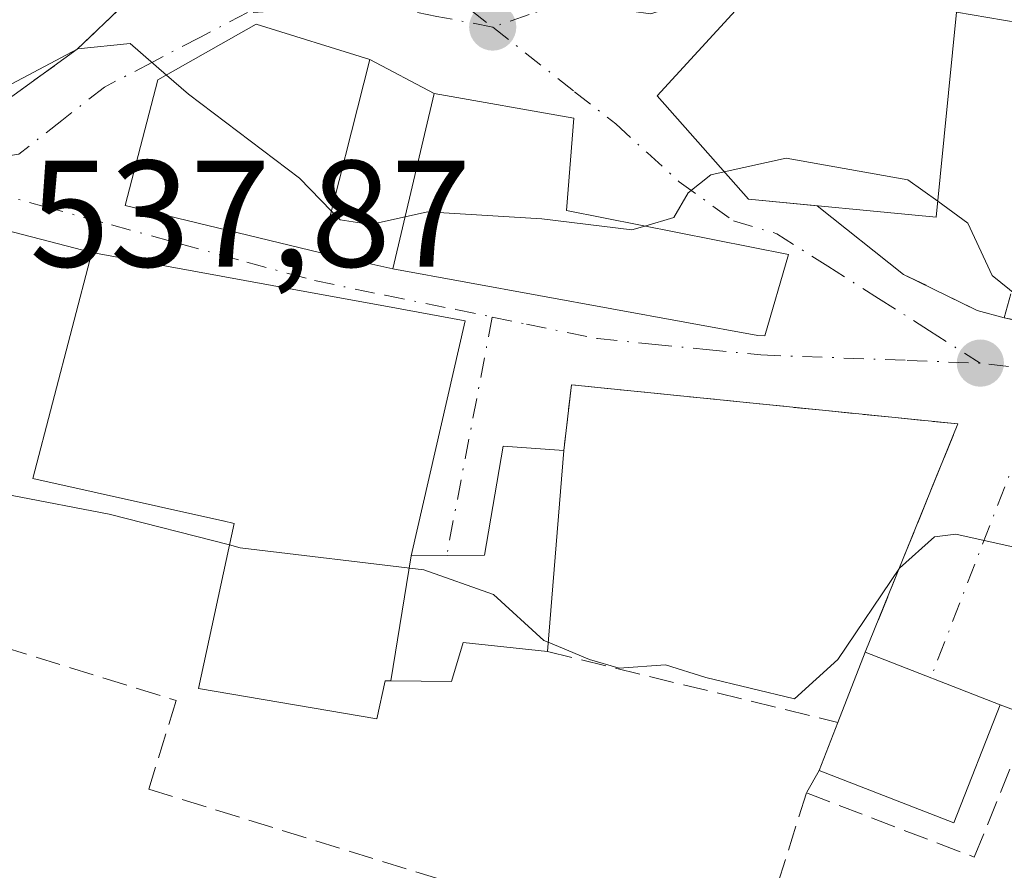
# Model space of a CAD drawing. Units: metres. Extents: x 600356 to 603793, y 4747671 to 4750035.
# Drawn here: x 602190 to 602255, y 4747950 to 4748006 of the extents above; entities that cross this region are included whole.
import ezdxf

# ---------------------------------------------------------------- set-up
doc = ezdxf.new("R2010")
doc.units = ezdxf.units.M
doc.header["$MEASUREMENT"] = 0
doc.linetypes.add('DGN Style 3', pattern=[2.307223458686699, 1.648016756204785, -0.6592067024819142])
doc.linetypes.add('DGN Style 4', pattern=[2.6384748266838614, 1.318413404963828, -0.6592067024819142, 0.001648016756204785, -0.6592067024819142])
for name, color, linetype, lineweight in [('Curva de nivel normal', 30, 'Continuous', 0), ('Edificación Cxs', 1, 'Continuous', 13), ('Matorral CxS', 135, 'Continuous', 0), ('Muro lineal', 1, 'DGN Style 3', 13), ('Núcleo urbano CxS', 7, 'Continuous', 0), ('Obra de contención lineal', 1, 'DGN Style 3', 13), ('Punto de cota en terreno', 7, 'Continuous', 0), ('Rótulo de punto de cota en terreno', 7, 'Continuous', 0), ('Seto lineal', 92, 'DGN Style 3', 0), ('Vía urbana Cxs', 4, 'Continuous', 0), ('Vía urbana eje', 4, 'DGN Style 4', 0)]:
    doc.layers.add(name, color=color, linetype=linetype, lineweight=lineweight)
doc.styles.add('Style-Arial', font='txt')

# ---------------------------------------------------------------- blocks, each defined once
blk = doc.blocks.new('5PATER')
at = {"layer": 'Matorral CxS', "linetype": 'Continuous', "lineweight": 0}
h = blk.add_hatch(color=51, dxfattribs=at)
edge = h.paths.add_edge_path()
edge.add_ellipse((0, 0), major_axis=(-0.1095731443231308, -0.1110710700762829), ratio=0.9994222409660322, start_angle=0, end_angle=360)
blk = doc.blocks.new('*U25')
at = {"layer": 'Vía urbana Cxs', "color": 4, "linetype": 'Continuous', "lineweight": 0}
for points in [[(602256.9639999997, 4747960.025599999, 534.2725000000064), (602254.9101, 4747960.8101, 534.6410000000033), (602246.0100999996, 4747964.280099999, 535.4389999999985), (602252.1201, 4747979.350099999, 536.3837000000058), (602226.6201, 4747981.940099999, 537.4909999999945), (602226.1001000004, 4747977.590100001, 536.868100000007), (602222.0900999998, 4747977.890100001, 537.548299999995), (602220.8701, 4747970.690099999, 537.4052999999985), (602216.0301000001, 4747970.6501, 539.4612000000052), (602219.5800999999, 4747986.1601, 542.6584000000003), (602214.2301000003, 4747987.1501, 543.4320000000008), (602207.7922999999, 4747988.3281, 544.1333000000013), (602206.8416999998, 4747988.5021, 544.0840000000027), (602194.9401000004, 4747990.6801, 540.4921000000032), (602182.4611000001, 4747993.915100001, 537.2455999999949)], [(602187.3901000004, 4747999.350099999, 539.2565000000031), (602193.9801000003, 4748004.090100001, 540.7600999999995), (602197.1101000002, 4748007.090100001, 540.954899999997)], [(602258.2301000003, 4748005.4901, 548.4814000000042), (602252.0301000001, 4748006.550100001, 546.3383999999933), (602241.3901000004, 4748010.970100001, 546.3372999999992), (602232.2600999996, 4748001.0101, 545.309699999998), (602238.3000999996, 4747994.190099999, 545.5363999999972), (602242.8278000001, 4747993.755200001, 545.0561000000016), (602248.5401, 4747989.2301, 540.0840999999928), (602253.4001000002, 4747986.850099999, 539.8598000000056), (602255.1901000004, 4747986.350099999, 540.0656000000017), (602264.7600999996, 4747984.540100001, 540.6572000000015)]]:
    blk.add_polyline3d(points, dxfattribs=at)
blk.add_polyline3d([(602213.3000999996, 4748003.420100001, 544.6021999999939), (602205.7801000001, 4748005.7601, 544.8139999999985), (602199.3000999996, 4748002.0701, 544.6353999999993), (602197.1401000004, 4747993.780099999, 543.426099999997), (602210.0701000001, 4747990.6601, 544.883799999996), (602214.8101000005, 4747989.590100001, 544.2214999999997), (602238.9200999998, 4747985.200099999, 539.8127999999997), (602239.3701, 4747985.170100001, 539.485799999995), (602240.9301000005, 4747990.550100001, 541.8557000000001), (602226.2901, 4747993.440099999, 544.4673000000039), (602226.7600999996, 4747999.540100001, 542.2578999999969), (602217.5500999996, 4748001.1801, 543.7345000000059)], close=True, dxfattribs=at)

msp = doc.modelspace()

# ---------------------------------------------------------------- linework, layer by layer
at = {"layer": 'Curva de nivel normal', "color": 30, "linetype": 'Continuous', "lineweight": 0, "flags": 128}
for points, elevation in [([(602199.8613999998, 4748002.389699999), (602197.4600000001, 4748004.480000001), (602194.0199999996, 4748004.109999999), (602188.1299999999, 4748001.01)], 540), ([(602210.7659, 4747993.4091), (602208.6500000004, 4747995.58), (602201.3200000003, 4748001.119999999), (602199.8613999998, 4748002.389699999)], 540), ([(602250.7945999998, 4747994.057499999), (602248.8200000003, 4747995.480000001), (602240.79, 4747996.91), (602236.6925999997, 4747996.005000001)], 540), ([(602236.6925999997, 4747996.005000001), (602235.8099999996, 4747995.810000001), (602234.3200000003, 4747994.619999999), (602233.3600000005, 4747992.980000001), (602231.4497999996, 4747992.421399999)], 540), ([(602289.2426000005, 4747974.406199999), (602287.9199999999, 4747975.100000001), (602282.1900000004, 4747977.5), (602274.3399999999, 4747982.66), (602267.9400000004, 4747984.59), (602263.7699999996, 4747984.9), (602257.3700000001, 4747986.75), (602254.3799999999, 4747989.15), (602252.79, 4747992.619999999), (602250.7945999998, 4747994.057499999)], 540), ([(602215.6216000002, 4747993.023200001), (602213.3300000001, 4747992.52), (602211.3399999999, 4747992.82), (602210.7659, 4747993.4091)], 540), ([(602231.4497999996, 4747992.421399999), (602230.5899999999, 4747992.17), (602224.6600000003, 4747992.9), (602217.1100000005, 4747993.350000001), (602215.6216000002, 4747993.023200001)], 540), ([(602204.0221999995, 4747971.3608), (602196.0800000001, 4747973.390000001), (602189.6699999999, 4747974.630000001), (602184.5199999996, 4747975.380000001), (602177.5099999999, 4747977.58), (602171.6799999997, 4747977.230000001), (602168.4100000003, 4747977.789999999), (602166.4100000003, 4747979.65), (602163.9800000006, 4747984.15), (602163.2599999999, 4747986.890000001), (602163.4100000003, 4747989.060000001), (602162.6399999997, 4747990.949999999), (602162.6179999998, 4747990.9794)], 535), ([(602260.3597999997, 4747970.530900001), (602257.8300000001, 4747970.779999999), (602252, 4747972.07), (602250.5700000003, 4747971.890000001), (602248.2800000003, 4747969.82), (602244.2000000002, 4747963.800000001), (602241.3399999999, 4747961.199999999), (602235.4800000006, 4747962.619999999), (602232.8200000003, 4747963.449999999), (602229.75, 4747963.230000001), (602227.8099999996, 4747963.789999999), (602225.0798000004, 4747964.938100001)], 535), ([(602225.0798000004, 4747964.938100001), (602224.79, 4747965.060000001), (602221.4600000001, 4747968.100000001), (602216.8700000001, 4747969.720000001), (602204.7300000006, 4747971.180000001), (602204.0221999995, 4747971.3608)], 535)]:
    msp.add_lwpolyline(points, dxfattribs=dict(at, elevation=elevation))
at = {"layer": 'Edificación Cxs', "color": 1, "linetype": 'Continuous', "lineweight": 13, "flags": 128}
for points, elevation in [([(602252.0301000001, 4748006.550100001), (602250.6901000004, 4747993.0001), (602238.3000999996, 4747994.190099999), (602232.2600999996, 4748001.0101), (602241.3901000004, 4748010.970100001)], 546.3383999999933), ([(602213.3000999996, 4748003.420100001), (602210.0701000001, 4747990.6601), (602197.1401000004, 4747993.780099999), (602199.3000999996, 4748002.0701), (602205.7801000001, 4748005.7601)], 544.883799999996), ([(602240.9301000005, 4747990.550100001), (602239.3701, 4747985.170100001), (602238.9200999998, 4747985.200099999), (602214.8101000005, 4747989.590100001), (602217.5500999996, 4748001.1801), (602226.7600999996, 4747999.540100001), (602226.2901, 4747993.440099999)], 544.4673000000039), ([(602216.0301999999, 4747970.650400001), (602214.6799999997, 4747962.385399999), (602214.3000999996, 4747962.390100001), (602213.7600999996, 4747959.890100001), (602201.9801000003, 4747961.880100001), (602204.3300999999, 4747972.790100001), (602203.6217, 4747972.947899999), (602203.5887000002, 4747972.9553), (602191.0500999996, 4747975.7501), (602194.9401000004, 4747990.6801), (602206.8416999998, 4747988.5021), (602207.7922999999, 4747988.3281), (602214.2301000003, 4747987.1501), (602219.5800999999, 4747986.1601)], 544.1333000000014), ([(602214.6799999997, 4747962.385399999), (602216.0301999999, 4747970.650400001), (602220.8701, 4747970.690099999), (602222.0900999998, 4747977.890100001), (602226.1001000004, 4747977.590100001), (602225.0301000001, 4747964.3201), (602219.4600999998, 4747964.9301), (602218.6901000004, 4747962.340100001)], 539.4612000000052), ([(602254.9101, 4747960.8101), (602251.8501000004, 4747953.0101), (602242.9600999998, 4747956.470100001), (602244.1901000004, 4747959.6501), (602246.0100999996, 4747964.280099999)], 535.9741999999969)]:
    msp.add_lwpolyline(points, close=True, dxfattribs=dict(at, elevation=elevation))
at = {"layer": 'Edificación Cxs', "color": 1, "linetype": 'Continuous', "lineweight": 13, "extrusion": (-0.01376807834593234, -0.1707499061697852, 0.9852182040348574), "elevation": -818479.2919086743, "flags": 128}
msp.add_lwpolyline([(218672.672429263, 4710439.647316386), (218672.6724292631, 4710426.134503983)], dxfattribs=at)
at = {"layer": 'Edificación Cxs', "color": 1, "linetype": 'Continuous', "lineweight": 13, "extrusion": (0.03913143954052711, 0.0995486621479349, 0.9942629402245878), "elevation": 496752.6124973405, "flags": 128}
msp.add_lwpolyline([(1176492.991395595, -4612474.419867212), (1176492.991395595, -4612479.423439838)], dxfattribs=at)
at = {"layer": 'Edificación Cxs', "color": 1, "linetype": 'Continuous', "lineweight": 13, "extrusion": (0.07756139645852408, -0.03024022984723237, 0.996528854714298), "elevation": -96334.90916830346, "flags": 128}
msp.add_lwpolyline([(4642399.300900263, 1159617.89601492), (4642399.300900263, 1159608.310207495)], dxfattribs=at)
at = {"layer": 'Edificación Cxs', "color": 1, "linetype": 'Continuous', "lineweight": 13, "extrusion": (0.05493804957870726, 0.04006087355139017, 0.9976857907772302), "elevation": 223827.5714793328, "flags": 128}
msp.add_lwpolyline([(3481482.929906656, -3276434.181215951), (3481478.430472553, -3276427.096674494), (3481486.464033968, -3276421.940269606)], dxfattribs=at)
at = {"layer": 'Edificación Cxs', "color": 1, "linetype": 'Continuous', "lineweight": 13, "extrusion": (-0.05243427805573217, -0.1355617919614498, 0.9893804359522049), "elevation": -674689.8752617118, "flags": 128}
msp.add_lwpolyline([(-1151122.134418163, 4596248.352249693), (-1151122.134418163, 4596251.798436108)], dxfattribs=at)
at = {"layer": 'Edificación Cxs', "color": 1, "linetype": 'Continuous', "lineweight": 13}
for points in [[(602252.0301000001, 4748006.550100001, 546.3383999999933), (602250.6901000004, 4747993.0001, 543.9404999999971), (602238.3000999996, 4747994.190099999, 545.5363999999972), (602232.2600999996, 4748001.0101, 545.309699999998), (602241.3901000004, 4748010.970100001, 546.3372999999992), (602252.0301000001, 4748006.550100001, 546.3383999999933)], [(602213.3000999996, 4748003.420100001, 544.6021999999939), (602210.0701000001, 4747990.6601, 544.883799999996), (602197.1401000004, 4747993.780099999, 543.426099999997), (602199.3000999996, 4748002.0701, 544.6353999999993), (602205.7801000001, 4748005.7601, 544.8139999999985), (602213.3000999996, 4748003.420100001, 544.6021999999939)], [(602240.9301000005, 4747990.550100001, 541.8557000000001), (602239.3701, 4747985.170100001, 539.485799999995), (602238.9200999998, 4747985.200099999, 539.8127999999997), (602214.8101000005, 4747989.590100001, 544.2214999999997), (602217.5500999996, 4748001.1801, 543.7345000000059), (602226.7600999996, 4747999.540100001, 542.2578999999969), (602226.2901, 4747993.440099999, 544.4673000000039), (602240.9301000005, 4747990.550100001, 541.8557000000001)], [(602225.0301000001, 4747964.3201, 534.5532999999997), (602219.4600999998, 4747964.9301, 535.5890000000073), (602218.6901000004, 4747962.340100001, 534.347099999999), (602214.6801000005, 4747962.385700001, 538.1159999999945), (602214.3000999996, 4747962.390100001, 538.592499999999), (602213.7600999996, 4747959.890100001, 536.6319999999978), (602201.9801000003, 4747961.880100001, 538.1339000000007), (602204.3300999999, 4747972.790100001, 542.2774000000063), (602203.6217, 4747972.947899999, 541.8432999999932), (602203.5887000002, 4747972.9553, 541.8233999999939), (602191.0500999996, 4747975.7501, 537.8570999999939), (602194.9401000004, 4747990.6801, 540.4921000000032), (602206.8416999998, 4747988.5021, 544.0840000000027), (602207.7922999999, 4747988.3281, 544.1333000000013), (602214.2301000003, 4747987.1501, 543.4320000000008), (602219.5800999999, 4747986.1601, 542.6584000000003)], [(602219.5800999999, 4747986.1601, 542.6584000000003), (602216.0301000001, 4747970.6501, 539.4612000000052), (602220.8701, 4747970.690099999, 537.4052999999985), (602222.0900999998, 4747977.890100001, 537.548299999995), (602226.1001000004, 4747977.590100001, 536.868100000007)]]:
    msp.add_polyline3d(points, dxfattribs=at)
at = {"layer": 'Muro lineal', "color": 1, "linetype": 'DGN Style 3', "lineweight": 13}
for points in [[(602246.0100999996, 4747964.280099999, 535.4389999999985), (602252.1201, 4747979.350099999, 536.3837000000058), (602226.6201, 4747981.940099999, 537.4909999999945), (602226.1001000004, 4747977.590100001, 536.868100000007)], [(602233.1801000005, 4747938.520099999, 531.9064999999973), (602229.9401000004, 4747916.960100001, 527.101999999999), (602209.1201, 4747926.3101, 527.7155000000057), (602174.5100999996, 4747941.870100001, 528.7648000000045), (602149.1901000004, 4747953.2501, 528.4728000000032), (602150.2600999996, 4747956.420100001, 529.2093000000023), (602152.3101000005, 4747962.4801, 530.4655000000057), (602156.4401000004, 4747974.690099999, 534.0353000000032), (602182.4401000004, 4747966.670100001, 532.7633999999962), (602200.5100999996, 4747961.090100001, 535.8506000000052), (602198.7001, 4747955.2301, 531.7173999999941), (602221.7801000001, 4747948.100099999, 531.6500999999989), (602226.2200999996, 4747946.7301, 531.4018999999971), (602233.4200999998, 4747940.090100001, 531.9608000000007), (602233.1801000005, 4747938.520099999, 531.9064999999973)], [(602242.9600999998, 4747956.470100001, 535.4732999999978), (602242.1201, 4747954.9901, 534.9401999999973), (602253.2100999998, 4747950.7501, 533.9677999999985), (602260.9401000004, 4747969.850099999, 539.3139999999985)]]:
    msp.add_polyline3d(points, dxfattribs=at)
at = {"layer": 'Núcleo urbano CxS', "color": 7, "linetype": 'Continuous', "lineweight": 0, "extrusion": (0.4088860144943677, 0.9125849353578941, 0.0009812791345449538), "elevation": 4579115.909572529, "flags": 128}
msp.add_lwpolyline([(1391877.135074517, -3967.282806823915), (1391875.034025173, -3967.371405372765), (1391870.115769621, -3967.468705978476), (1391857.929697898, -3966.196608436851), (1391754.500118491, -3968.112007223144), (1391654.438674393, -3965.448706080421), (1391647.631153354, -3965.585705908523), (1391644.135179024, -3965.545805987634)], dxfattribs=at)
msp.add_lwpolyline([(1391877.135074517, -3967.282806823915), (1391875.034025173, -3967.371405372765), (1391870.115769621, -3967.468705978476), (1391857.929697898, -3966.196608436851), (1391754.500118491, -3968.112007223144), (1391654.438674393, -3965.448706080421), (1391647.631153354, -3965.585705908523), (1391644.135179024, -3965.545805987634)], dxfattribs=at)
at = {"layer": 'Obra de contención lineal', "color": 1, "linetype": 'DGN Style 3', "lineweight": 13, "extrusion": (-0.2526476573287501, -0.5883048064958452, 0.7681579368204048), "elevation": -2945006.698156296, "flags": 128}
msp.add_lwpolyline([(-1320185.725583479, 3534140.704990277), (-1320180.320809474, 3534140.354664068), (-1320178.478762978, 3534140.676095784)], dxfattribs=at)
at = {"layer": 'Obra de contención lineal', "color": 1, "linetype": 'DGN Style 3', "lineweight": 13, "extrusion": (-0.06982011044022905, 0.0170177409056693, 0.9974144317547154), "elevation": 39285.37969333394, "flags": 128}
msp.add_lwpolyline([(-4755529.135923738, -537810.1466982716), (-4755529.135923738, -537790.3746610269)], dxfattribs=at)
at = {"layer": 'Obra de contención lineal', "color": 1, "linetype": 'DGN Style 3', "lineweight": 13}
for points in [[(602148.1201, 4748022.7401, 539.2139000000025), (602166.2600999996, 4748004.3301, 537.7562000000034), (602169.1401000004, 4748002.4001, 538.0158999999985), (602172.4200999998, 4748001.2501, 538.2902999999933), (602186.7200999996, 4747999.440099999, 539.2715000000027), (602187.3901000004, 4747999.350099999, 539.2565000000031), (602193.9801000003, 4748004.090100001, 540.7600999999995), (602197.1101000002, 4748007.090100001, 540.954899999997), (602201.0301000001, 4748010.850099999, 543.1833999999944)], [(602288.1700999998, 4747973.390100001, 543.6454999999987), (602282.9101, 4747974.710100001, 540.2519999999931), (602273.0800999999, 4747985.1601, 542.4192999999941), (602267.0201000003, 4747984.710100001, 540.9302000000025), (602266.7600999996, 4747984.690099999, 540.898000000001), (602264.7600999996, 4747984.540100001, 540.6572000000015), (602255.1901000004, 4747986.350099999, 540.0656000000017), (602257.1901000004, 4747993.7301, 549.0887999999978)]]:
    msp.add_polyline3d(points, dxfattribs=at)
at = {"layer": 'Seto lineal', "color": 92, "linetype": 'DGN Style 3', "lineweight": 0}
msp.add_polyline3d([(602242.1201, 4747954.9901, 534.9401999999973), (602236.7801000001, 4747937.9901, 533.8975000000064), (602236.6801000005, 4747937.370100001, 533.8084999999992), (602236.1601, 4747934.090100001, 532.4122000000061)], dxfattribs=at)
at = {"layer": 'Vía urbana Cxs', "color": 4, "linetype": 'Continuous', "lineweight": 0, "extrusion": (-0.3178856006661695, 0.05434818337714532, 0.946570134671865), "elevation": 67115.42993282789, "flags": 128}
msp.add_lwpolyline([(-4781592.656658297, -195291.0531262795), (-4781592.656658296, -195297.6981280857)], dxfattribs=at)
at = {"layer": 'Vía urbana Cxs', "color": 4, "linetype": 'Continuous', "lineweight": 0, "extrusion": (0.1572353884303543, -0.08287229887151878, 0.9840778499208817), "elevation": -298252.7853523334, "flags": 128}
msp.add_lwpolyline([(4481096.364770558, 1654388.746696588), (4481096.364770558, 1654393.628602291)], dxfattribs=at)
at = {"layer": 'Vía urbana Cxs', "color": 4, "linetype": 'Continuous', "lineweight": 0, "extrusion": (-0.2363938712625565, 0.06128168714460661, 0.9697228946715718), "elevation": 149133.8138421928, "flags": 128}
msp.add_lwpolyline([(-4747181.933068703, -589980.7931154857), (-4747181.933068702, -589994.0871151948)], dxfattribs=at)
at = {"layer": 'Vía urbana Cxs', "color": 4, "linetype": 'Continuous', "lineweight": 0, "extrusion": (0.4417734275345364, -0.3499586746740063, 0.8260539720531588), "elevation": -1395096.477928556, "flags": 128}
msp.add_lwpolyline([(4095696.17757987, 2045756.598026725), (4095696.17757987, 2045747.776026651)], dxfattribs=at)
at = {"layer": 'Vía urbana Cxs', "color": 4, "linetype": 'Continuous', "lineweight": 0, "extrusion": (0.1317329041947728, -0.02973717457381836, 0.9908391102498816), "elevation": -61321.05348506047, "flags": 128}
msp.add_lwpolyline([(4764057.753949157, 453944.9517964171), (4764057.753949157, 453940.0476001229)], dxfattribs=at)
at = {"layer": 'Vía urbana Cxs', "color": 4, "linetype": 'Continuous', "lineweight": 0, "extrusion": (-0.2526476573287501, -0.5883048064958452, 0.7681579368204048), "elevation": -2945006.698156296, "flags": 128}
msp.add_lwpolyline([(-1320185.725583479, 3534140.704990277), (-1320180.320809474, 3534140.354664068), (-1320178.478762978, 3534140.676095784)], dxfattribs=at)
at = {"layer": 'Vía urbana Cxs', "color": 4, "linetype": 'Continuous', "lineweight": 0, "extrusion": (0.07756139645852408, -0.03024022984723237, 0.996528854714298), "elevation": -96334.90916830346, "flags": 128}
msp.add_lwpolyline([(4642399.300900263, 1159608.310207495), (4642399.300900263, 1159617.89601492)], dxfattribs=at)
at = {"layer": 'Vía urbana Cxs', "color": 4, "linetype": 'Continuous', "lineweight": 0, "extrusion": (0.1544184467856855, -0.0589810953006752, 0.986243465727114), "elevation": -186513.3750449247, "flags": 128}
msp.add_lwpolyline([(4650321.216505524, 1116048.155357589), (4650321.216505524, 1116050.384648442)], dxfattribs=at)
at = {"layer": 'Vía urbana Cxs', "color": 4, "linetype": 'Continuous', "lineweight": 0}
for points in [[(602187.3901000004, 4747999.350099999, 539.2565000000031), (602193.9801000003, 4748004.090100001, 540.7600999999995), (602197.1101000002, 4748007.090100001, 540.954899999997), (602200.9894000003, 4748010.811000001, 543.1582999999955)], [(602241.3901000004, 4748010.970100001, 546.3372999999992), (602232.2600999996, 4748001.0101, 545.309699999998), (602238.3000999996, 4747994.190099999, 545.5363999999972), (602242.8278000001, 4747993.755200001, 545.0561000000016)], [(602213.3000999996, 4748003.420100001, 544.6021999999939), (602205.7801000001, 4748005.7601, 544.8139999999985), (602199.3000999996, 4748002.0701, 544.6353999999993), (602197.1401000004, 4747993.780099999, 543.426099999997), (602210.0701000001, 4747990.6601, 544.883799999996)], [(602240.9301000005, 4747990.550100001, 541.8557000000001), (602226.2901, 4747993.440099999, 544.4673000000039), (602226.7600999996, 4747999.540100001, 542.2578999999969), (602217.5500999996, 4748001.1801, 543.7345000000059)], [(602219.5800999999, 4747986.1601, 542.6584000000003), (602214.2301000003, 4747987.1501, 543.4320000000008), (602207.7922999999, 4747988.3281, 544.1333000000013), (602206.8416999998, 4747988.5021, 544.0840000000027), (602194.9401000004, 4747990.6801, 540.4921000000032)], [(602214.8101000005, 4747989.590100001, 544.2214999999997), (602238.9200999998, 4747985.200099999, 539.8127999999997), (602239.3701, 4747985.170100001, 539.485799999995), (602240.9301000005, 4747990.550100001, 541.8557000000001)], [(602226.1001000004, 4747977.590100001, 536.868100000007), (602222.0900999998, 4747977.890100001, 537.548299999995), (602220.8701, 4747970.690099999, 537.4052999999985), (602216.0301000001, 4747970.6501, 539.4612000000052), (602219.5800999999, 4747986.1601, 542.6584000000003)], [(602246.0100999996, 4747964.280099999, 535.4389999999985), (602252.1201, 4747979.350099999, 536.3837000000058), (602226.6201, 4747981.940099999, 537.4909999999945), (602226.1001000004, 4747977.590100001, 536.868100000007)]]:
    msp.add_polyline3d(points, dxfattribs=at)
at = {"layer": 'Vía urbana eje', "color": 4, "linetype": 'DGN Style 4', "lineweight": 0, "extrusion": (-0.05363845682580152, -0.2803232657900309, 0.9584058548475997), "elevation": -1362753.400706846, "flags": 128}
msp.add_lwpolyline([(-300824.5791457511, 4578040.364730199), (-300824.5791457511, 4578023.642404202)], dxfattribs=at)
at = {"layer": 'Vía urbana eje', "color": 4, "linetype": 'DGN Style 4', "lineweight": 0, "extrusion": (-0.127691864481727, 0.01418798494270889, 0.9917124022762073), "elevation": -9005.455416918514, "flags": 128}
msp.add_lwpolyline([(-4785451.218247669, 73701.43522538885), (-4785451.21824767, 73696.77838494838)], dxfattribs=at)
at = {"layer": 'Vía urbana eje', "color": 4, "linetype": 'DGN Style 4', "lineweight": 0, "extrusion": (-0.05330604801013381, -0.1374822439357602, 0.989068803394349), "elevation": -684335.0565022253, "flags": 128}
msp.add_lwpolyline([(-1154906.158268818, 4593901.790204542), (-1154906.158268818, 4593879.824143189)], dxfattribs=at)
at = {"layer": 'Vía urbana eje', "color": 4, "linetype": 'DGN Style 4', "lineweight": 0}
for points in [[(602244.2100999998, 4748033.7401, 551.4735999999976), (602240.3000999996, 4748035.6801, 551.6206999999995), (602236.3701, 4748037.640100001, 551.1273999999976), (602233.0701000001, 4748038.960100001, 550.8527999999933), (602230.3201000001, 4748038.960100001, 550.6217999999935), (602228.2500999998, 4748037.340100001, 549.8077000000048), (602227.3000999996, 4748033.8101, 550.3217000000004), (602226.3501000004, 4748030.2601, 550.8139999999985), (602225.0100999996, 4748029.220100001, 550.2020000000048), (602223.6001000004, 4748029.3101, 549.2016000000004), (602218.8501000004, 4748030.4101, 547.9284999999945), (602215.8300999999, 4748031.0001, 547.7514999999985), (602212.8201000001, 4748031.5801, 547.6959999999963), (602210.1700999998, 4748029.350099999, 547.4002999999939), (602207.5100999996, 4748027.130100001, 546.847099999999), (602205.6201, 4748023.630100001, 547.1794999999984), (602205.2500999998, 4748020.420100001, 546.2498999999953), (602206.9801000003, 4748016.7601, 545.3257000000012), (602210.6001000004, 4748013.960100001, 544.2330999999976), (602214.1901000004, 4748011.1601, 543.3108999999968), (602217.8000999996, 4748008.350099999, 542.8463000000047), (602221.4101, 4748005.5601, 542.8105999999971)], [(602267.2600999996, 4748006.3301, 547.171100000007), (602262.7301000003, 4748008.090100001, 547.2639000000054), (602258.1901000004, 4748009.850099999, 547.1888000000035), (602253.6700999998, 4748011.630100001, 546.2189000000071), (602250.2301000003, 4748012.2501, 545.610799999995), (602246.7801000001, 4748012.850099999, 545.174199999994), (602243.3300999999, 4748013.4801, 545.101800000004), (602240.0500999996, 4748013.090100001, 545.5676999999996), (602237.6901000004, 4748011.1801, 546.4097999999941), (602235.1920999996, 4748007.530300001, 547.590200000006), (602231.8501000004, 4748006.4301, 547.0258000000031), (602226.2100999998, 4748007.210100001, 544.7241999999969), (602223.8201000001, 4748006.380100001, 543.4201999999932), (602221.4101, 4748005.5601, 542.8105999999971)], [(602221.4101, 4748005.5601, 542.8105999999971), (602217.7301000003, 4748006.2601, 542.5819999999949), (602214.0701000001, 4748006.9801, 542.703800000003), (602209.6401000004, 4748006.7401, 543.6166999999987), (602205.2100999998, 4748006.5101, 543.866200000004), (602202.0701000001, 4748004.880100001, 544.8554000000004), (602198.9401000004, 4748003.2401, 543.5598999999929), (602195.7801000001, 4748001.600099999, 541.8886999999959), (602192.9600999998, 4747999.390100001, 539.6972999999998), (602190.1201, 4747997.1601, 538.5207999999984), (602182.9074999997, 4747996.107899999, 537.8019000000058)], [(602221.4101, 4748005.5601, 542.8105999999971), (602226.8201000001, 4748001.290100001, 541.9487999999983), (602229.5301000001, 4747999.1601, 542.8466999999946), (602231.6201, 4747997.2501, 543.0209999999934), (602233.7301000003, 4747995.340100001, 543.9820999999939), (602237.3000999996, 4747992.770099999, 543.9379999999946), (602240.1700999998, 4747991.9101, 543.1083000000071), (602243.5301000001, 4747989.7601, 540.3077000000048), (602246.8901000004, 4747987.640100001, 537.7663999999932), (602250.2500999998, 4747985.5101, 538.0681000000042), (602253.6001000004, 4747983.360099999, 537.5684000000037)], [(602182.9074999997, 4747996.107899999, 537.8019000000058), (602191.7600999996, 4747993.720100001, 538.3181000000042), (602196.2301000003, 4747992.4901, 541.8387999999978), (602200.7100999998, 4747991.2601, 544.4110999999976), (602205.1700999998, 4747990.040100001, 544.9750000000058), (602209.6401000004, 4747988.8201, 544.0752999999969), (602214.3000999996, 4747987.850099999, 543.5402000000031), (602218.9801000003, 4747986.9101, 543.3726000000024), (602221.3797000004, 4747986.410599999, 542.4437999999936)], [(602221.3797000004, 4747986.410599999, 542.4437999999936), (602223.6401000004, 4747985.940099999, 541.6494999999995), (602228.3201000001, 4747984.9901, 540.7697000000044), (602231.9200999998, 4747984.630100001, 540.5130999999965), (602235.5100999996, 4747984.2601, 539.9747999999963), (602239.1201, 4747983.9101, 538.7902999999933), (602248.7801000001, 4747983.550100001, 537.1074999999983), (602253.6001000004, 4747983.360099999, 537.5684000000037)]]:
    msp.add_polyline3d(points, dxfattribs=at)

# ---------------------------------------------------------------- block references
at = {"layer": 'Punto de cota en terreno', "color": 7, "linetype": 'Continuous', "lineweight": 0, "xscale": 10, "yscale": 10, "zscale": 10}
for p in [(602221.4100000003, 4748005.560000001, 541.8500000000058), (602253.6100000005, 4747983.369999999, 536.820000000007)]:
    msp.add_blockref('5PATER', p, dxfattribs=at)
at = {"layer": 'Vía urbana Cxs', "color": 4, "linetype": 'Continuous', "lineweight": 0}
msp.add_blockref('*U25', (0, 0), dxfattribs=at)

# ---------------------------------------------------------------- texts
at = {"layer": 'Rótulo de punto de cota en terreno', "color": 7, "linetype": 'Continuous', "lineweight": 0, "style": 'Style-Arial'}
msp.add_text('537,87', height=7.000000000000002, dxfattribs=at).set_placement((602190.8278000001, 4747989.7371))

doc.saveas('drawing.dxf')
